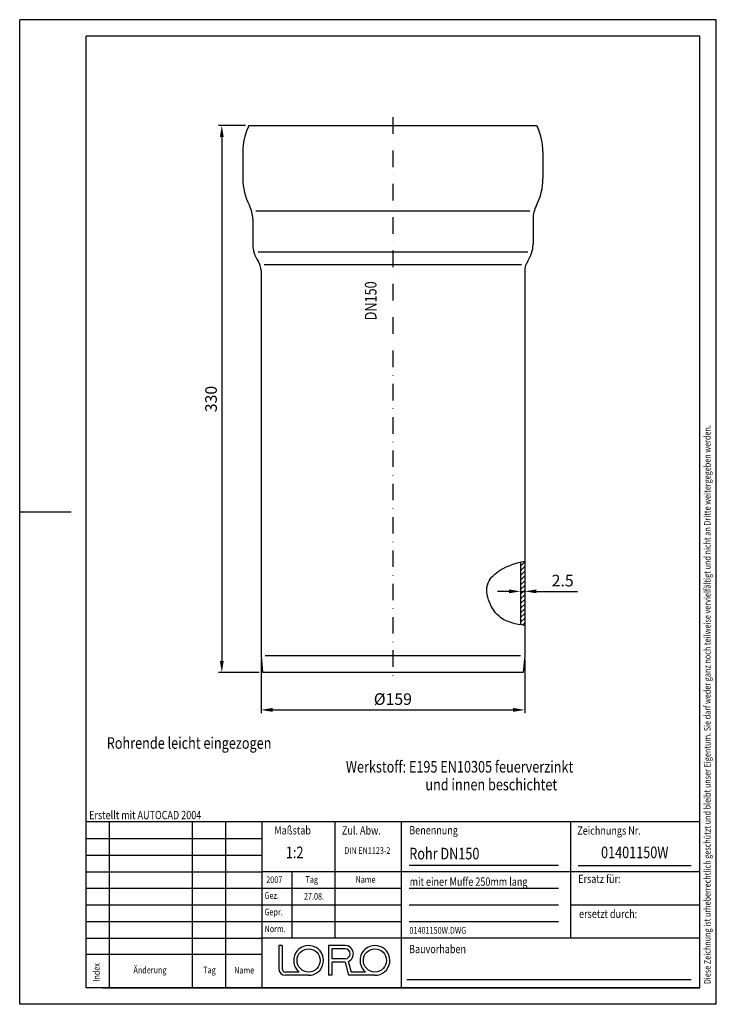
# Model space of a CAD drawing. Extents: x 0 to 420, y 0 to 594.
import ezdxf
from ezdxf.enums import TextEntityAlignment as Align

# ---------------------------------------------------------------- set-up
doc = ezdxf.new("R2010")
doc.units = 0
doc.header["$LTSCALE"] = 20
doc.header["$MEASUREMENT"] = 0
doc.linetypes.add('STRICHPUNKT', pattern=[1, 0.5, -0.25, 0, -0.25])
for name, color, linetype in [('BEM', 7, 'Continuous'), ('HILF', 2, 'Continuous'), ('MITTEL', 2, 'STRICHPUNKT'), ('SCHRAFF', 7, 'Continuous'), ('STEMPEL', 3, 'Continuous'), ('TEXT', 7, 'Continuous'), ('VOLL', 1, 'Continuous')]:
    doc.layers.add(name, color=color, linetype=linetype)
doc.styles.add('GREEKS', font='SIMPLEX.shx', dxfattribs={"width": 0.8})
doc.styles.get("Standard").update_dxf_attribs({"font": 'simplex.shx', "width": 0.8})
doc.dimstyles.get("Standard").update_dxf_attribs({"dimtxt": 0.18, "dimasz": 0.18, "dimexe": 0.18, "dimexo": 0.0625, "dimgap": 0.09, "dimtad": 0, "dimtih": 1, "dimtoh": 1, "dimdec": 4, "dimzin": 0, "dimdsep": 46, "dimtxsty": 'STANDARD', "dimcen": 0.09, "dimadec": 0, "dimazin": 0, "dimtfac": 1, "dimtdec": 4, "dimtofl": 0, "dimtmove": 0, "dimatfit": 3, "dimfxl": 1, "dimtolj": 1, "dimtzin": 0, "dimarcsym": 0})

# ---------------------------------------------------------------- blocks, each defined once
blk = doc.blocks.new('LOGO')
for p, q in [((2.6, -4.77), (2.6, -11.77)), ((3.6, -4.77), (2.6, -4.77)), ((3.6, -4.77), (3.6, -11.77)), ((17.6, -4.77), (17.6, -13.77)), ((22.6, -4.77), (17.6, -4.77)), ((22.6, -5.77), (18.6, -5.77)), ((18.6, -5.77), (18.6, -8.77)), ((22.6, -8.77), (18.6, -8.77)), ((22.6, -9.77), (18.6, -9.77)), ((18.6, -9.77), (18.6, -13.77)), ((22.6, -9.77), (23.67, -13.77)), ((23.57, -9.51), (24.44, -12.77)), ((8.77, -12.77), (4.6, -12.77)), ((11.6, -13.77), (4.6, -13.77)), ((18.6, -13.77), (17.6, -13.77)), ((31.6, -13.77), (23.67, -13.77)), ((28.77, -12.77), (24.44, -12.77))]:
    blk.add_line(p, q)
for centre in [(11.6, -9.27), (31.6, -9.27)]:
    blk.add_circle(centre, 3.5)
for centre, radius, start, end in [((11.6, -9.27), 4.5, 270, 231.0576), ((22.6, -7.27), 2.5, 270, 270), ((22.6, -7.27), 2.5, 293.1162, 90), ((22.6, -7.27), 1.5, 270, 90), ((31.6, -9.27), 4.5, 270, 231.0576), ((4.6, -11.77), 2, 180, 270), ((4.6, -11.77), 1, 180, 270)]:
    blk.add_arc(centre, radius, start, end)
blk = doc.blocks.new('*D1')
at = {"layer": 'BEM', "color": 0, "lineweight": -2}
for p, q in [((145.5, 208.04), (145.5, 175.62)), ((304.5, 208.04), (304.5, 175.62)), ((152.5, 177.62), (297.5, 177.62))]:
    blk.add_line(p, q, dxfattribs=at)
at = {"layer": 'BEM', "color": 0}
for points in [[(152.5, 178.79), (152.5, 176.45), (145.5, 177.62)], [(297.5, 178.79), (297.5, 176.45), (304.5, 177.62)]]:
    blk.add_solid(points, dxfattribs=at)
at = {"layer": 'Defpoints', "color": 0}
for p in [(145.5, 210.04), (304.5, 210.04), (304.5, 177.62)]:
    blk.add_point(p, dxfattribs=at)
at = {"layer": 'BEM', "color": 1, "insert": (225, 184.12), "char_height": 7, "attachment_point": 5}
blk.add_mtext('\\A1;%%C159', dxfattribs=at)
blk = doc.blocks.new('*D2')
at = {"layer": 'BEM', "color": 0, "lineweight": -2}
for p, q in [((295, 249.12), (288, 249.12)), ((302, 249.12), (304.5, 249.12)), ((302, 247.17), (302, 247.12)), ((311.5, 249.12), (336.23, 249.12))]:
    blk.add_line(p, q, dxfattribs=at)
at = {"layer": 'BEM', "color": 0}
for points in [[(295, 250.29), (295, 247.95), (302, 249.12)], [(311.5, 250.29), (311.5, 247.95), (304.5, 249.12)]]:
    blk.add_solid(points, dxfattribs=at)
at = {"layer": 'Defpoints', "color": 0}
for p in [(302, 249.17), (304.5, 249.12), (304.5, 249.12)]:
    blk.add_point(p, dxfattribs=at)
at = {"layer": 'BEM', "color": 1, "insert": (327.37, 255.62), "char_height": 7, "attachment_point": 5}
blk.add_mtext('\\A1;2.5', dxfattribs=at)
blk = doc.blocks.new('INDEX EN10305')
at = {"layer": 'TEXT', "color": 1, "style": 'GREEKS', "width": 0.8}
for s, p in [('Werkstoff: E195 EN10305 feuerverzinkt', (3.33, 14.9)), ('und innen beschichtet', (27.3, 9.54))]:
    blk.add_text(s, height=3.5, dxfattribs=at).set_placement(p)
blk = doc.blocks.new('*D4')
at = {"layer": 'BEM', "color": 0, "lineweight": -2}
for p, q in [((136.24, 530.15), (119.86, 530.15)), ((121.86, 523.15), (121.86, 207.15)), ((144.37, 200.15), (119.86, 200.15))]:
    blk.add_line(p, q, dxfattribs=at)
at = {"layer": 'BEM', "color": 0}
for points in [[(120.69, 523.15), (123.03, 523.15), (121.86, 530.15)], [(120.69, 207.15), (123.03, 207.15), (121.86, 200.15)]]:
    blk.add_solid(points, dxfattribs=at)
at = {"layer": 'Defpoints', "color": 0}
for p in [(138.24, 530.15), (121.86, 200.15), (146.37, 200.15)]:
    blk.add_point(p, dxfattribs=at)
at = {"layer": 'BEM', "color": 1, "insert": (115.36, 365.15), "char_height": 7, "attachment_point": 5, "rotation": 90}
blk.add_mtext('\\A1;330', dxfattribs=at)

msp = doc.modelspace()

# ---------------------------------------------------------------- hatches: boundary and pattern name
at = {"layer": 'SCHRAFF'}
h = msp.add_hatch(dxfattribs=at)
h.set_pattern_fill('_USER', color=256, scale=2, angle=45, style=0, pattern_type=0)
h.set_pattern_definition([(45, (0, -77.2115), (-1.4142136, 1.4142136), [])])
edge = h.paths.add_edge_path()
edge.add_spline(control_points=[(302, 228.916), (302.826, 228.778), (303.661, 228.653), (304.5, 228.535)], knot_values=[2.7814398, 2.7814398, 2.7814398, 2.7814398, 5.1992333, 5.1992333, 5.1992333, 5.1992333], degree=3, periodic=0)
edge.add_line((304.5, 228.535), (304.5, 267.412))
edge.add_spline(control_points=[(304.5, 267.412), (303.665, 267.213), (302.831, 267.008), (302, 266.793)], knot_values=[65.1459904, 65.1459904, 65.1459904, 65.1459904, 67.7235884, 67.7235884, 67.7235884, 67.7235884], degree=3, periodic=0)
edge.add_line((302, 266.793), (302, 228.916))

# ---------------------------------------------------------------- linework, layer by layer
at = {"layer": 'HILF'}
for p, q in [((0, 0), (0, 594)), ((420, 594), (0, 594)), ((420, 0), (420, 594)), ((31.088, 297), (0, 297)), ((302, 210.149), (148, 210.149)), ((40, 100), (146, 100)), ((40, 90), (146, 90)), ((234.774, 84.038), (324.835, 84.038)), ((336.724, 83.78), (404.859, 83.78)), ((40, 80), (146, 80)), ((40, 70), (146, 70)), ((146, 70), (230, 70)), ((234.774, 70), (324.835, 70)), ((40, 60), (146, 60)), ((146, 60), (230, 60)), ((234.774, 60), (324.835, 60)), ((40, 50), (146, 50)), ((146, 50), (230, 50)), ((234.774, 50), (324.835, 50)), ((40, 40), (146, 40)), ((233.491, 14.894), (404.859, 14.894)), ((420, 0), (0, 0))]:
    msp.add_line(p, q, dxfattribs=at)
at = {"layer": 'HILF', "linetype": 'Continuous'}
for p, q in [((142.396, 478.589), (307.604, 478.589)), ((143.708, 453.959), (306.292, 453.959)), ((147.429, 446.357), (302.571, 446.357))]:
    msp.add_line(p, q, dxfattribs=at)
at = {"layer": 'HILF'}
msp.add_open_spline([(304.5, 228.535), (299.212, 229.277), (290.178, 231.1), (282.286, 242.119), (280.449, 254.645), (290.958, 263.837), (299.405, 266.195), (304.5, 267.412)], degree=3, knots=[2.7814398, 2.7814398, 2.7814398, 2.7814398, 18.0191293, 29.7039394, 41.3721194, 52.0030693, 67.7235884, 67.7235884, 67.7235884, 67.7235884], dxfattribs=at)
at = {"layer": 'MITTEL'}
msp.add_line((225, 535.149), (225, 195.149), dxfattribs=at)
at = {"layer": 'STEMPEL'}
for p, q in [((40, 10), (40, 584)), ((410, 584), (40, 584)), ((410, 10), (410, 584)), ((138.242, 530.149), (311.758, 530.149)), ((145.5, 210.04), (146.365, 200.149)), ((304.5, 210.04), (303.635, 200.149)), ((303.635, 200.149), (146.365, 200.149)), ((410, 110), (40, 110)), ((146, 110), (146, 10)), ((230, 110), (230, 10)), ((332, 110), (332, 40)), ((410, 80), (146, 80)), ((410, 40), (146, 40)), ((146, 30), (40, 30)), ((410, 10), (40, 10)), ((50, 10), (410, 10))]:
    msp.add_line(p, q, dxfattribs=at)
at = {"layer": 'STEMPEL', "linetype": 'Continuous'}
for p, q in [((138.242, 530.149), (137.779, 529.158)), ((311.758, 530.149), (312.221, 529.158)), ((134.5, 514.366), (134.5, 498.202)), ((315.5, 514.366), (315.5, 498.202)), ((140.5, 473.649), (140.5, 458.59)), ((309.5, 473.649), (309.5, 458.59)), ((145.5, 442.622), (145.5, 210.04)), ((304.5, 442.622), (304.5, 210.04)), ((302, 266.793), (302, 228.916))]:
    msp.add_line(p, q, dxfattribs=at)
for centre, radius, start, end in [((169.5, 514.366), 35, 155, 180), ((280.5, 514.366), 35, 0, 25), ((169.5, 498.144), 35, 179.905699, 207.527184), ((280.5, 498.144), 35, 332.472816, 0.094301), ((122.5, 473.649), 18, 0, 27.527184), ((327.5, 473.649), 18, 152.472816, 180), ((158.5, 458.59), 18, 180, 214.771944), ((291.5, 458.59), 18, 325.228056, 0), ((135.5, 442.622), 10, 0, 34.771944), ((314.5, 442.622), 10, 145.228056, 180)]:
    msp.add_arc(centre, radius, start, end, dxfattribs=at)
at = {"layer": 'VOLL'}
for p, q in [((54, 110), (54, 10)), ((104, 110), (104, 10)), ((124, 110), (124, 10)), ((190, 110), (190, 40)), ((164, 80), (164, 40)), ((332, 60), (410, 60))]:
    msp.add_line(p, q, dxfattribs=at)

# ---------------------------------------------------------------- block references
at = {"layer": 'STEMPEL', "xscale": 2, "yscale": 2, "zscale": 2}
msp.add_blockref('LOGO', (150.996, 45.021), dxfattribs=at)
at = {"layer": 'VOLL', "xscale": 2, "yscale": 2, "zscale": 2}
msp.add_blockref('INDEX EN10305', (190, 110), dxfattribs=at)

# ---------------------------------------------------------------- texts
at = {"layer": 'BEM', "style": 'GREEKS', "width": 0.8}
msp.add_text('Diese Zeichnung ist urheberrechtlich geschützt und bleibt unser Eigentum. Sie darf weder ganz noch teilweise vervielfältigt und nicht an Dritte weitergegeben werden.', height=4, rotation=90, dxfattribs=at).set_placement((416.581, 12.148))
at = {"layer": 'TEXT', "color": 1, "style": 'GREEKS', "width": 0.8}
for s, p in [('Rohrende leicht eingezogen', (52.499, 154.132)), ('1:2', (160.501, 88.149)), ('Rohr DN150', (234.873, 87.417))]:
    msp.add_text(s, height=7, dxfattribs=at).set_placement(p)
at = {"layer": 'TEXT', "style": 'GREEKS', "width": 0.8}
for s, height, p in [('Erstellt mit AUTOCAD 2004', 5, (41.855, 111.672)), ('Maßstab', 5, (153.516, 102.462)), ('Zul. Abw.', 5, (194.286, 102.418)), ('Benennung', 5, (234.878, 102.549)), ('Zeichnungs Nr.', 5, (336.179, 102.313)), ('Tag', 4, (172.331, 73.319)), ('Name', 4, (202.463, 73.31)), ('Ersatz für:', 5, (336.724, 73.181)), ('2007', 4, (148.622, 73.14)), ('mit einer Muffe 250mm lang', 5, (235.13, 71.503)), ('Gez.', 4, (147.584, 63.63)), ('Gepr.', 4, (147.552, 53.689)), ('ersetzt durch:', 5, (337.24, 52.074)), ('Norm.', 4, (147.601, 43.529)), ('01401150W.DWG', 4, (234.984, 42.63)), ('Bauvorhaben', 5, (234.742, 30.846))]:
    msp.add_text(s, height=height, dxfattribs=at).set_placement(p)
at = {"layer": 'TEXT', "color": 1, "style": 'GREEKS', "width": 0.8}
msp.add_text('01401150W', height=7, dxfattribs=at).set_placement((370.829, 88.149), align=Align.CENTER)
at = {"layer": 'TEXT', "style": 'GREEKS', "width": 0.8}
for s, p in [('DIN EN1123-2', (209.617, 90.764)), ('27.08.', (177.409, 63.108)), ('Änderung', (78.538, 18.674)), ('Tag', (114.432, 18.672)), ('Name', (135.336, 18.593))]:
    msp.add_text(s, height=4, dxfattribs=at).set_placement(p, align=Align.CENTER)
msp.add_text('Index', height=4, rotation=90, dxfattribs=at).set_placement((48.266, 13.655))
at = {"layer": 'VOLL', "style": 'GREEKS', "width": 0.8}
msp.add_text('DN150', height=7, rotation=90, dxfattribs=at).set_placement((215.127, 412.648))

# ---------------------------------------------------------------- dimensions: what is measured, and where the dimension line sits
at = {"layer": 'BEM'}
dim = msp.add_linear_dim(base=(121.859, 200.149), p1=(138.242, 530.149), p2=(146.365, 200.149), angle=90, dimstyle='Standard', override={"dimscale": 2, "dimtxt": 3.5, "dimasz": 3.5, "dimexe": 1, "dimexo": 1, "dimgap": 1.5, "dimtad": 1, "dimtih": 0, "dimtoh": 0, "dimdec": 2, "dimzin": 8, "dimcen": 1.5, "dimclrt": 1, "dimadec": 2, "dimazin": 2, "dimtfac": 0.514286, "dimtdec": 2, "dimtofl": 1, "dimtzin": 8}, dxfattribs=at)
dim.commit()
dim.dimension.update_dxf_attribs({"geometry": '*D4', "text_midpoint": (115.359, 365.149)})
dim = msp.add_linear_dim(base=(304.5, 249.119), p1=(302, 249.174), p2=(304.5, 249.119), dimstyle='Standard', override={"dimscale": 2, "dimtxt": 3.5, "dimasz": 3.5, "dimexe": 1, "dimexo": 1, "dimgap": 1.5, "dimtad": 1, "dimtih": 0, "dimtoh": 0, "dimdec": 2, "dimzin": 8, "dimcen": 1.5, "dimclrt": 1, "dimadec": 2, "dimazin": 2, "dimtfac": 0.514286, "dimtdec": 2, "dimtofl": 1, "dimtzin": 8}, dxfattribs=at)
dim.commit()
dim.dimension.update_dxf_attribs({"geometry": '*D2', "text_midpoint": (327.367, 255.619)})
dim = msp.add_linear_dim(base=(304.5, 177.619), p1=(145.5, 210.04), p2=(304.5, 210.04), text='%%C<>', dimstyle='Standard', override={"dimscale": 2, "dimtxt": 3.5, "dimasz": 3.5, "dimexe": 1, "dimexo": 1, "dimgap": 1.5, "dimtad": 1, "dimtih": 0, "dimtoh": 0, "dimdec": 2, "dimzin": 8, "dimcen": 1.5, "dimclrt": 1, "dimadec": 2, "dimazin": 2, "dimtfac": 0.514286, "dimtdec": 2, "dimtofl": 1, "dimtzin": 8}, dxfattribs=at)
dim.commit()
dim.dimension.update_dxf_attribs({"geometry": '*D1', "text_midpoint": (225, 184.119)})

doc.saveas('drawing.dxf')
